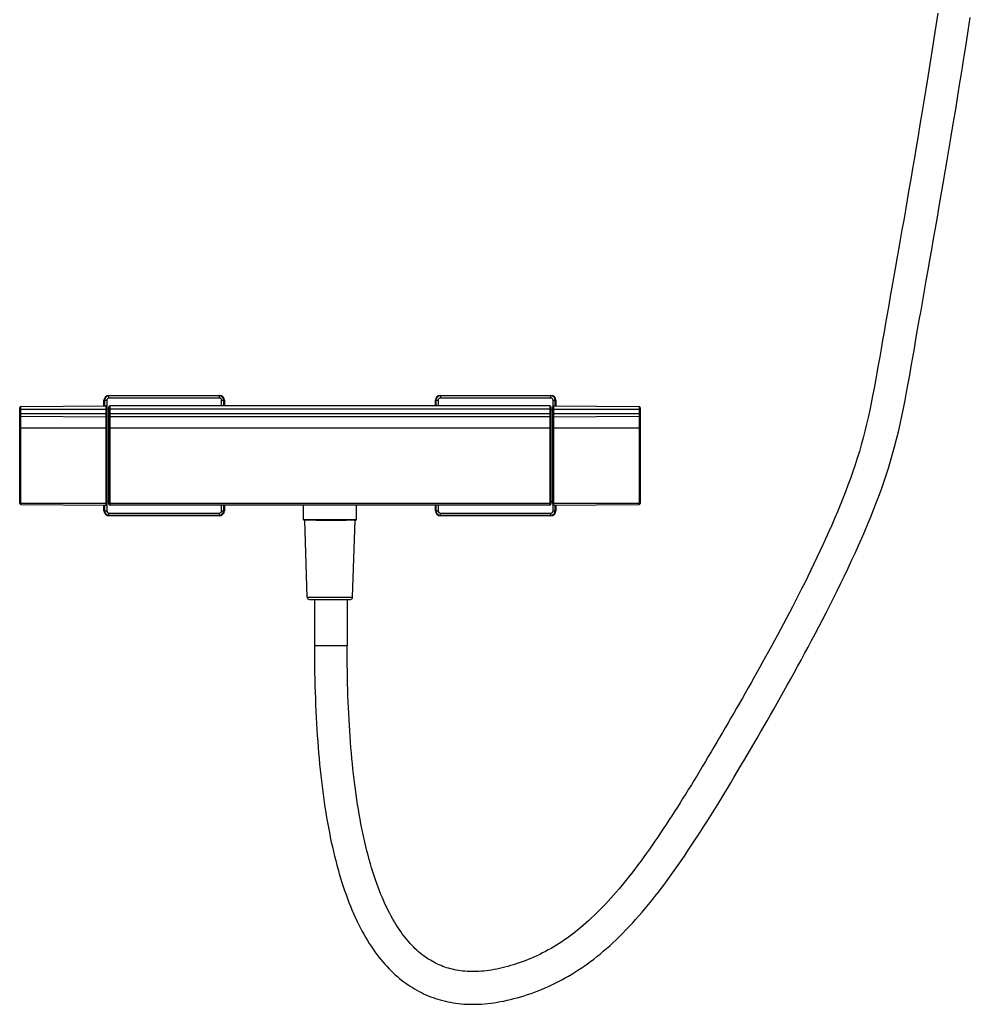
# Model space of a CAD drawing. Units: millimetres. Extents: x 138 to 1491, y -403 to 1285.
# Drawn here: x 138 to 568, y 393 to 839 of the extents above; entities that cross this region are included whole.
import ezdxf

# ---------------------------------------------------------------- set-up
doc = ezdxf.new("R2010")
doc.units = ezdxf.units.MM
doc.header["$LTSCALE"] = 65.395
doc.layers.get('0').update_dxf_attribs({"linetype": 'CONTINUOUS'})
doc.layers.add('AXES_REF', color=7, linetype='CONTINUOUS')
doc.layers.add('DATUM_AXIS', color=7, linetype='CONTINUOUS')

msp = doc.modelspace()

# ---------------------------------------------------------------- linework, layer by layer
at = {"color": 7, "linetype": 'Continuous'}
for p, q in [((178.44, 667.51), (178.44, 668.76)), ((178.44, 668.76), (228.44, 668.76)), ((228.44, 667.51), (228.44, 668.76)), ((328.44, 668.76), (328.44, 667.51)), ((328.44, 668.76), (378.44, 668.76)), ((378.44, 667.51), (378.44, 668.76)), ((176.18, 663.99), (176.18, 666.5)), ((176.18, 666.5), (177.44, 666.5)), ((176.44, 666.5), (176.44, 663.99)), ((177.44, 666.5), (177.44, 663.81)), ((228.44, 668.51), (178.44, 668.51)), ((228.44, 667.51), (178.44, 667.51)), ((229.45, 664), (229.45, 666.5)), ((229.45, 666.5), (230.71, 666.5)), ((230.45, 664), (230.45, 666.5)), ((230.71, 666.5), (230.71, 664)), ((326.18, 664), (326.18, 666.5)), ((326.18, 666.5), (327.44, 666.5)), ((326.44, 666.5), (326.44, 664)), ((327.44, 666.5), (327.44, 664)), ((378.44, 668.51), (328.44, 668.51)), ((378.44, 667.51), (328.44, 667.51)), ((379.45, 663.81), (379.45, 666.5)), ((379.45, 666.5), (380.71, 666.5)), ((380.45, 663.99), (380.45, 666.5)), ((380.71, 666.5), (380.71, 663.99)), ((138.04, 619.84), (138.04, 663.16)), ((138.04, 662.5), (177.54, 662.5)), ((138.04, 660.5), (177.54, 660.5)), ((138.54, 663.66), (177.04, 664)), ((138.54, 619.34), (138.54, 663.66)), ((177.04, 664), (177.04, 619.01)), ((177.54, 663.5), (177.54, 619.51)), ((178.44, 619.5), (178.44, 663.5)), ((378.44, 662.5), (178.44, 662.5)), ((178.44, 660.5), (378.44, 660.5)), ((178.94, 619), (178.94, 664)), ((377.94, 664), (178.94, 664)), ((377.94, 664), (377.94, 619)), ((378.44, 663.5), (378.44, 619.5)), ((379.34, 619.51), (379.34, 663.5)), ((379.34, 662.5), (418.84, 662.5)), ((379.34, 660.5), (418.84, 660.5)), ((379.85, 619.01), (379.85, 664)), ((379.85, 664), (418.35, 663.66)), ((418.35, 663.66), (418.35, 619.34)), ((418.84, 663.16), (418.84, 619.84)), ((138.54, 659.34), (177.04, 659.01)), ((377.94, 659), (178.94, 659)), ((379.85, 659.01), (418.35, 659.34)), ((138.04, 654), (177.54, 654)), ((178.44, 654), (378.44, 654)), ((379.34, 654), (418.84, 654)), ((138.04, 620), (177.54, 620)), ((178.44, 620), (378.44, 620)), ((379.34, 620), (418.84, 620)), ((138.54, 619.34), (177.04, 619.01)), ((176.18, 616.5), (176.18, 619.02)), ((176.18, 616.5), (177.44, 616.5)), ((176.44, 619.01), (176.44, 616.5)), ((177.44, 619.2), (177.44, 616.5)), ((178.44, 614.24), (178.44, 615.49)), ((178.44, 615.49), (228.44, 615.49)), ((377.94, 619), (178.94, 619)), ((228.44, 614.24), (228.44, 615.49)), ((229.45, 616.5), (229.45, 619)), ((229.45, 616.5), (230.71, 616.5)), ((230.45, 616.5), (230.45, 619)), ((230.71, 619), (230.71, 616.5)), ((266.44, 612.45), (266.44, 619)), ((290.44, 612.45), (290.44, 619)), ((326.18, 616.5), (326.18, 619)), ((326.18, 616.5), (327.44, 616.5)), ((326.44, 619), (326.44, 616.5)), ((327.44, 619), (327.44, 616.5)), ((328.44, 614.24), (328.44, 615.49)), ((328.44, 615.49), (378.44, 615.49)), ((378.44, 614.24), (378.44, 615.49)), ((379.45, 616.5), (379.45, 619.2)), ((379.45, 616.5), (380.71, 616.5)), ((379.85, 619.01), (418.35, 619.34)), ((380.45, 616.5), (380.45, 619.01)), ((380.71, 619.02), (380.71, 616.5)), ((178.44, 614.49), (228.44, 614.49)), ((228.44, 614.24), (178.44, 614.24)), ((266.69, 612.2), (266.44, 612.45)), ((290.44, 612.45), (266.44, 612.45)), ((290.19, 612.2), (266.69, 612.2)), ((290.19, 612.2), (290.44, 612.45)), ((328.44, 614.49), (378.44, 614.49)), ((378.44, 614.24), (328.44, 614.24)), ((271.44, 576.4), (271.44, 555.41)), ((286.24, 576.4), (286.24, 555.41)), ((286.24, 555.41), (271.44, 555.41))]:
    msp.add_line(p, q, dxfattribs=at)
for points in [[(553.59, 841.78), (552.7, 836.01), (551.8, 830.22), (550.89, 824.42), (549.97, 818.68), (549.06, 813.01), (548.15, 807.4), (547.26, 801.91), (546.37, 796.56), (545.5, 791.32), (544.65, 786.19), (543.8, 781.16), (542.97, 776.23), (542.14, 771.37), (541.32, 766.59), (540.52, 761.89), (539.71, 757.25), (538.92, 752.65), (538.13, 748.12), (537.35, 743.64), (536.58, 739.2), (535.81, 734.82), (535.05, 730.48), (534.29, 726.19), (533.54, 721.95), (532.8, 717.75), (532.07, 713.61), (531.35, 709.52), (530.64, 705.48), (529.94, 701.5), (529.25, 697.57), (528.57, 693.69), (527.9, 689.88), (527.25, 686.14), (526.61, 682.49), (525.98, 678.9), (525.34, 675.38), (524.71, 671.94), (524.07, 668.56), (523.41, 665.24), (522.74, 661.99), (522.04, 658.79), (521.32, 655.64), (520.56, 652.54), (519.77, 649.46), (518.93, 646.4), (518.05, 643.35), (517.12, 640.31), (516.13, 637.26), (515.1, 634.21), (514.03, 631.16), (512.91, 628.12), (511.76, 625.09), (510.58, 622.06), (509.37, 619.04), (508.13, 616.03), (506.86, 613.03), (505.58, 610.05), (504.27, 607.07), (502.94, 604.11), (501.59, 601.16), (500.23, 598.23), (498.86, 595.32), (497.48, 592.44), (496.1, 589.58), (494.71, 586.75), (493.32, 583.95), (491.93, 581.18), (490.54, 578.44), (489.15, 575.74), (487.77, 573.07), (486.4, 570.44), (485.04, 567.84), (483.67, 565.28), (482.32, 562.74), (480.97, 560.23), (479.62, 557.74), (478.28, 555.28), (476.95, 552.84), (475.62, 550.42), (474.29, 548.03), (472.97, 545.65), (471.65, 543.29), (470.33, 540.94), (469.02, 538.62), (467.71, 536.3), (466.4, 534.01), (465.1, 531.72), (463.8, 529.45), (462.51, 527.19), (461.22, 524.95), (459.93, 522.71), (458.64, 520.49), (457.36, 518.27), (456.08, 516.07), (454.8, 513.88), (453.52, 511.7), (452.24, 509.52), (450.97, 507.36), (449.69, 505.21), (448.42, 503.06), (447.14, 500.93), (445.87, 498.81), (444.6, 496.7), (443.32, 494.61), (442.05, 492.52), (440.78, 490.45), (439.51, 488.39), (438.23, 486.35), (436.96, 484.33), (435.69, 482.32), (434.42, 480.32), (433.15, 478.35), (431.88, 476.39), (430.61, 474.46), (429.34, 472.54), (428.08, 470.65), (426.81, 468.78), (425.55, 466.93), (424.28, 465.11), (423.02, 463.31), (421.76, 461.54), (420.5, 459.79), (419.25, 458.07), (417.99, 456.38), (416.74, 454.72), (415.49, 453.08), (414.25, 451.48), (413.01, 449.91), (411.77, 448.37), (410.53, 446.86), (409.29, 445.39), (408.06, 443.94), (406.82, 442.52), (405.59, 441.13), (404.35, 439.77), (403.11, 438.44), (401.87, 437.13), (400.63, 435.86), (399.38, 434.61), (398.14, 433.39), (396.89, 432.21), (395.64, 431.06), (394.4, 429.94), (393.16, 428.86), (391.93, 427.81), (390.7, 426.8), (389.47, 425.83), (388.26, 424.88), (387.05, 423.98), (385.84, 423.1), (384.63, 422.26), (383.43, 421.44), (382.22, 420.65), (381, 419.88), (379.77, 419.13), (378.54, 418.41), (377.28, 417.7), (376.01, 417.02)], [(482.36, 532.15), (483.9, 534.88), (485.44, 537.63), (486.99, 540.41), (488.54, 543.22), (490.11, 546.06), (491.68, 548.94), (493.27, 551.85), (494.86, 554.81), (496.47, 557.81), (498.08, 560.86), (499.71, 563.96), (501.36, 567.12), (503.02, 570.33), (504.68, 573.6), (506.35, 576.93), (508.03, 580.3), (509.7, 583.7), (511.35, 587.12), (512.98, 590.55), (514.57, 593.97), (516.13, 597.37), (517.65, 600.75), (519.12, 604.08), (520.53, 607.35), (521.89, 610.57), (523.2, 613.76), (524.46, 616.92), (525.68, 620.05), (526.86, 623.18), (528.01, 626.31), (529.11, 629.43), (530.17, 632.58), (531.2, 635.76), (532.18, 638.97), (533.13, 642.21), (534.03, 645.51), (534.9, 648.86), (535.73, 652.26), (536.52, 655.73), (537.29, 659.26), (538.03, 662.85), (538.75, 666.51), (539.45, 670.27), (540.15, 674.07), (540.84, 677.94), (541.53, 681.9), (542.23, 685.92), (542.95, 690.03), (543.69, 694.23), (544.44, 698.5), (545.2, 702.82), (545.97, 707.19), (546.75, 711.63), (547.55, 716.15), (548.35, 720.71), (549.17, 725.35), (549.99, 730.04), (550.83, 734.78), (551.67, 739.59), (552.52, 744.46), (553.38, 749.4), (554.24, 754.4), (555.12, 759.48), (556, 764.63), (556.9, 769.86), (557.8, 775.18), (558.71, 780.58), (559.64, 786.09), (560.57, 791.71), (561.52, 797.44), (562.48, 803.27), (563.45, 809.24), (564.42, 815.3), (565.39, 821.41), (566.36, 827.55), (567.33, 833.73), (568.27, 839.86)], [(271.44, 555.41), (271.44, 552.51), (271.46, 549.39), (271.5, 546.31), (271.54, 543.27), (271.6, 540.27), (271.67, 537.3), (271.76, 534.37), (271.86, 531.47), (271.97, 528.61), (272.09, 525.78), (272.23, 522.99), (272.38, 520.22), (272.54, 517.5), (272.72, 514.8), (272.9, 512.13), (273.1, 509.5), (273.32, 506.89), (273.55, 504.31), (273.79, 501.76), (274.04, 499.23), (274.31, 496.73), (274.59, 494.26), (274.88, 491.82), (275.19, 489.4), (275.52, 487), (275.85, 484.63), (276.2, 482.28), (276.57, 479.96), (276.95, 477.66), (277.35, 475.39), (277.76, 473.14), (278.18, 470.92), (278.62, 468.72), (279.08, 466.55), (279.55, 464.41), (280.03, 462.29), (280.53, 460.21), (281.05, 458.15), (281.58, 456.12), (282.13, 454.12), (282.69, 452.15), (283.27, 450.21), (283.86, 448.3), (284.46, 446.42), (285.09, 444.57), (285.73, 442.75), (286.38, 440.97), (287.05, 439.21), (287.73, 437.49), (288.43, 435.8), (289.15, 434.14), (289.88, 432.51), (290.62, 430.91), (291.39, 429.35), (292.16, 427.82), (292.95, 426.33), (293.75, 424.87), (294.57, 423.44), (295.4, 422.06), (296.24, 420.7), (297.1, 419.39), (297.97, 418.1), (298.84, 416.86), (299.73, 415.65), (300.63, 414.48), (301.54, 413.35), (302.45, 412.26), (303.37, 411.2), (304.29, 410.19), (305.22, 409.21), (306.15, 408.27), (307.09, 407.37), (308.03, 406.5), (308.97, 405.67), (309.92, 404.86), (310.88, 404.09), (311.84, 403.35), (312.81, 402.63), (313.79, 401.95), (314.78, 401.29), (315.77, 400.65), (316.78, 400.05), (317.79, 399.47), (318.81, 398.92), (319.84, 398.39), (320.87, 397.89), (321.92, 397.41), (322.98, 396.96), (324.04, 396.54), (325.12, 396.13), (326.2, 395.76), (327.3, 395.41), (328.41, 395.08), (329.54, 394.77), (330.68, 394.49), (331.83, 394.24), (333, 394.01), (334.18, 393.8), (335.39, 393.62), (336.61, 393.47), (337.85, 393.34), (339.11, 393.24), (340.38, 393.17), (341.68, 393.12), (342.99, 393.1), (344.33, 393.12), (345.68, 393.16), (347.05, 393.23), (348.44, 393.33), (349.85, 393.46), (351.27, 393.63), (352.72, 393.82), (354.18, 394.05), (355.65, 394.31), (357.14, 394.6), (358.65, 394.93), (360.17, 395.28), (361.7, 395.67), (363.24, 396.09), (364.78, 396.53), (366.34, 397.01), (367.91, 397.52), (369.48, 398.06), (371.06, 398.63), (372.64, 399.23), (374.22, 399.86), (375.79, 400.52), (377.36, 401.2), (378.91, 401.92), (380.44, 402.66), (381.96, 403.43), (383.47, 404.22), (384.95, 405.03), (386.41, 405.87), (387.86, 406.73), (389.29, 407.61), (390.72, 408.52), (392.14, 409.47), (393.56, 410.44), (394.98, 411.45), (396.4, 412.49), (397.83, 413.58), (399.27, 414.7), (400.71, 415.87), (402.16, 417.09), (403.62, 418.34), (405.08, 419.64), (406.55, 420.98), (408.02, 422.36), (409.48, 423.78), (410.95, 425.24), (412.41, 426.74), (413.87, 428.27), (415.33, 429.84), (416.79, 431.45), (418.24, 433.09), (419.7, 434.78), (421.15, 436.5), (422.61, 438.26), (424.07, 440.06), (425.54, 441.9), (427.01, 443.78), (428.48, 445.7), (429.95, 447.66), (431.43, 449.66), (432.91, 451.69), (434.4, 453.76), (435.88, 455.87), (437.37, 458.01), (438.86, 460.18), (440.35, 462.38), (441.84, 464.62), (443.34, 466.88), (444.84, 469.17), (446.33, 471.49), (447.83, 473.83), (449.33, 476.19), (450.83, 478.58), (452.33, 480.99), (453.83, 483.42), (455.33, 485.86), (456.82, 488.32), (458.32, 490.8), (459.82, 493.29), (461.32, 495.8), (462.82, 498.32), (464.31, 500.85), (465.81, 503.39), (467.3, 505.94), (468.8, 508.5), (470.29, 511.07), (471.79, 513.65), (473.28, 516.25), (474.78, 518.85), (476.29, 521.47), (477.8, 524.11), (479.31, 526.77), (480.84, 529.45), (482.36, 532.15)], [(376.01, 417.02), (374.72, 416.35), (373.42, 415.7), (372.1, 415.08), (370.77, 414.47), (369.44, 413.9), (368.1, 413.35), (366.76, 412.82), (365.43, 412.32), (364.11, 411.86), (362.79, 411.42), (361.49, 411), (360.19, 410.61), (358.92, 410.25), (357.66, 409.91), (356.41, 409.6), (355.18, 409.32), (353.97, 409.06), (352.77, 408.83), (351.58, 408.62), (350.41, 408.44), (349.26, 408.29), (348.12, 408.16), (346.99, 408.06), (345.88, 407.98), (344.78, 407.93), (343.7, 407.91), (342.64, 407.91), (341.6, 407.93), (340.57, 407.98), (339.56, 408.05), (338.57, 408.14), (337.6, 408.26), (336.65, 408.4), (335.71, 408.56), (334.79, 408.74), (333.88, 408.94), (332.99, 409.17), (332.12, 409.41), (331.25, 409.68), (330.4, 409.96), (329.56, 410.27), (328.72, 410.6), (327.9, 410.95), (327.08, 411.32), (326.27, 411.72), (325.48, 412.13), (324.68, 412.57), (323.9, 413.03), (323.12, 413.52), (322.35, 414.02), (321.58, 414.56), (320.82, 415.11), (320.07, 415.69), (319.32, 416.3), (318.57, 416.93), (317.83, 417.59), (317.09, 418.28), (316.35, 419), (315.61, 419.76), (314.87, 420.54), (314.13, 421.37), (313.4, 422.23), (312.66, 423.13), (311.93, 424.06), (311.2, 425.04), (310.47, 426.05), (309.75, 427.1), (309.03, 428.18), (308.31, 429.31), (307.6, 430.48), (306.9, 431.69), (306.2, 432.94), (305.51, 434.23), (304.83, 435.56), (304.15, 436.93), (303.48, 438.35), (302.82, 439.81), (302.17, 441.32), (301.52, 442.87), (300.89, 444.47), (300.26, 446.1), (299.65, 447.78), (299.04, 449.5), (298.45, 451.26), (297.88, 453.06), (297.31, 454.89), (296.76, 456.75), (296.23, 458.64), (295.71, 460.57), (295.21, 462.52), (294.72, 464.51), (294.24, 466.52), (293.79, 468.56), (293.34, 470.63), (292.91, 472.72), (292.5, 474.83), (292.1, 476.97), (291.71, 479.14), (291.34, 481.32), (290.99, 483.53), (290.65, 485.76), (290.32, 488.01), (290, 490.29), (289.7, 492.59), (289.42, 494.91), (289.14, 497.26), (288.88, 499.62), (288.63, 502.01), (288.4, 504.43), (288.18, 506.87), (287.97, 509.33), (287.77, 511.82), (287.58, 514.34), (287.41, 516.88), (287.25, 519.45), (287.1, 522.04), (286.96, 524.67), (286.84, 527.33), (286.72, 530.02), (286.62, 532.74), (286.53, 535.49), (286.45, 538.27), (286.39, 541.09), (286.33, 543.93), (286.29, 546.81), (286.26, 549.73), (286.24, 552.68), (286.24, 555.41)]]:
    msp.add_lwpolyline(points, dxfattribs=at)
for centre, radius, start, end in [((178.44, 666.5), 2.26, 90, 180), ((228.44, 666.5), 2.26, 0, 90), ((328.44, 666.5), 2.26, 90, 180), ((378.44, 666.5), 2.26, 0, 90), ((178.44, 666.5), 2.01, 90, 180), ((178.44, 666.5), 1.01, 90, 180), ((228.44, 666.5), 2.01, 0, 90), ((228.44, 666.5), 1.01, 0, 90), ((328.44, 666.5), 2.01, 90, 180), ((328.44, 666.5), 1.01, 90, 180), ((378.44, 666.5), 2.01, 0, 90), ((378.44, 666.5), 1.01, 0, 90), ((138.54, 663.16), 0.5, 90.5, 180), ((138.54, 659.84), 0.5, 180, 269.5), ((177.04, 663.5), 0.5, 0, 90.5), ((178.94, 663.5), 0.5, 90, 180), ((377.94, 663.5), 0.5, 0, 90), ((379.84, 663.5), 0.5, 89.5, 180), ((418.34, 663.16), 0.5, 0, 89.5), ((418.34, 659.84), 0.5, 270.5, 360), ((177.04, 659.51), 0.5, 269.5, 360), ((178.94, 659.5), 0.5, 180, 270), ((377.94, 659.5), 0.5, 270, 360), ((379.84, 659.51), 0.5, 180, 270.5), ((138.54, 619.84), 0.5, 180, 269.5), ((418.34, 619.84), 0.5, 270.5, 360), ((178.44, 616.5), 2.26, 180, 270), ((178.44, 616.5), 2.01, 180, 270), ((177.04, 619.51), 0.5, 269.5, 360), ((178.44, 616.5), 1.01, 180, 270), ((178.94, 619.5), 0.5, 180, 270), ((228.44, 616.5), 2.26, 270, 360), ((228.44, 616.5), 2.01, 270, 360), ((228.44, 616.5), 1.01, 270, 360), ((328.44, 616.5), 2.26, 180, 270), ((328.44, 616.5), 2.01, 180, 270), ((328.44, 616.5), 1.01, 180, 270), ((377.94, 619.5), 0.5, 270, 360), ((378.44, 616.5), 2.26, 270, 360), ((378.44, 616.5), 2.01, 270, 360), ((378.44, 616.5), 1.01, 270, 360), ((379.84, 619.51), 0.5, 180, 270.5)]:
    msp.add_arc(centre, radius, start, end, dxfattribs=at)
at = {"layer": 'AXES_REF', "color": 7, "linetype": 'Continuous'}
for p, q in [((178.44, 662.35), (177.54, 662.35)), ((378.44, 662.35), (379.34, 662.35)), ((178.44, 620.65), (177.54, 620.65)), ((378.44, 620.65), (379.34, 620.65))]:
    msp.add_line(p, q, dxfattribs=at)
at = {"layer": 'DATUM_AXIS', "color": 7, "linetype": 'Continuous'}
for p, q in [((268.19, 577.37), (267.04, 612.2)), ((272.18, 612.2), (285.77, 612.2)), ((288.69, 577.37), (289.84, 612.2)), ((268.19, 577.37), (288.69, 577.37)), ((269.2, 576.4), (287.69, 576.4))]:
    msp.add_line(p, q, dxfattribs=at)
for centre, start, end in [((269.19, 577.4), 181.8909, 270), ((287.69, 577.4), 270, 358.1091)]:
    msp.add_arc(centre, 1, start, end, dxfattribs=at)

doc.saveas('drawing.dxf')
